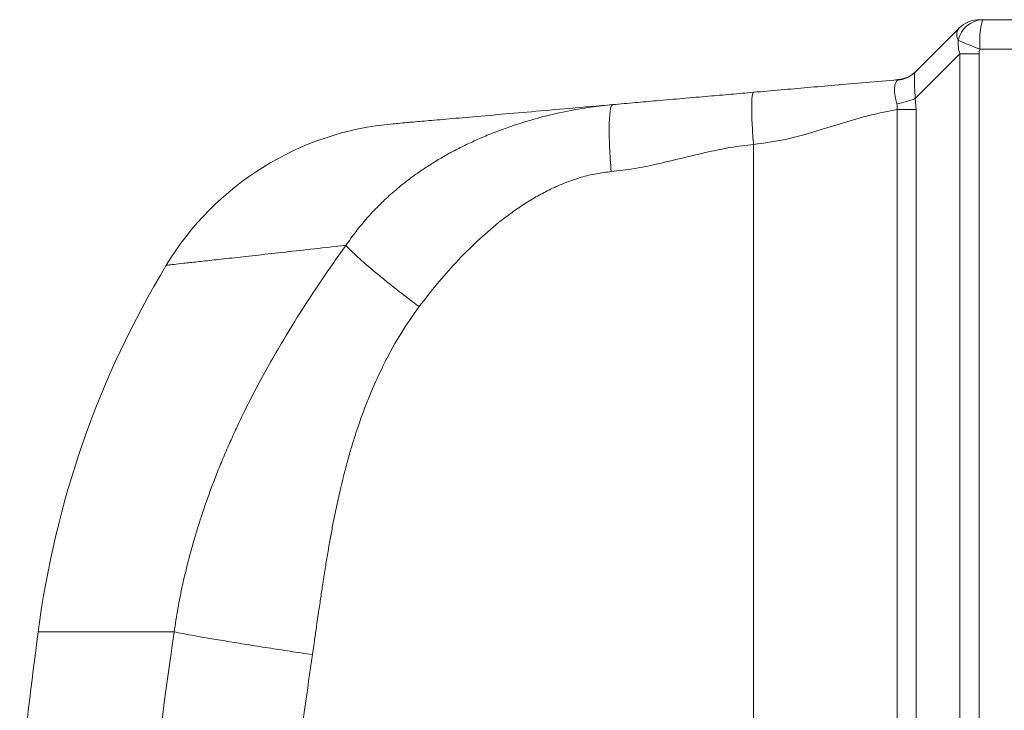
# Model space of a CAD drawing. Units: inches. Extents: x 0.83 to 10.54, y 0.32 to 8.02.
# Drawn here: x 7.8 to 8.4, y 4.94 to 5.36 of the extents above; entities that cross this region are included whole.
import ezdxf

# ---------------------------------------------------------------- set-up
doc = ezdxf.new("R2010")
doc.units = ezdxf.units.IN
doc.header["$MEASUREMENT"] = 0

msp = doc.modelspace()

# ---------------------------------------------------------------- linework, layer by layer
at = {"color": 7, "linetype": 'Continuous', "lineweight": 15}
for p, q in [((8.38547, 5.35803), (8.38711, 5.35803)), ((8.38711, 5.35803), (8.42307, 5.35803)), ((8.34634, 5.3263), (8.37284, 5.3528)), ((8.37338, 5.33736), (8.3464, 5.31038)), ((8.37338, 5.33736), (8.38497, 5.33736)), ((8.37338, 3.14933), (8.37338, 5.33736)), ((8.38497, 5.33736), (8.38497, 3.14933)), ((8.42307, 5.34018), (8.38556, 5.34018)), ((8.3464, 5.31038), (8.34705, 5.30363)), ((8.34705, 5.30363), (8.33546, 5.30363)), ((8.33546, 3.24285), (8.33546, 5.30363)), ((8.34705, 5.30363), (8.34705, 3.24285)), ((8.24861, 3.26208), (8.24861, 5.28252)), ((7.81594, 4.98768), (7.89816, 4.98768))]:
    msp.add_line(p, q, dxfattribs=at)
for centre, radius, start, end in [((8.38791, 5.34218), 0.01587, 92.86395, 167.62507), ((8.38547, 5.34018), 0.01786, 90, 135), ((8.43795, 5.34461), 0.05258, 165.20423, 184.83381), ((8.49427, 5.62348), 0.30345, 246.3198, 249.00547), ((8.33449, 5.33821), 0.0168, 274.11841, 314.85933), ((8.33433, 5.33954), 0.01786, 275, 315), ((8.323, 5.36827), 0.06245, 281.33948, 292.00738), ((8.04629, 5.11716), 0.17857, 95.00047, 148.879), ((8.38261, 4.91413), 0.57143, 148.8801, 172.60478), ((13.18164, 4.29125), 5.41071, 172.60478, 173.58988)]:
    msp.add_arc(centre, radius, start, end, dxfattribs=at)
for centre, major_axis, ratio, start_param, end_param in [((8.39355, 5.34018), (0.02153, -0.01153), 0.430249, 3.012155, 3.661321), ((8.39497, 5.3416), (0.01834, -0.01485), 0.8923, 3.697356, 4.071551), ((8.39341, 5.3416), (0.0075, 0.00693), 0.558584, 2.291237, 2.665432)]:
    msp.add_ellipse(centre, major_axis=major_axis, ratio=ratio, start_param=start_param, end_param=end_param, dxfattribs=at)
for points, knots in [([(8.34634, 5.3263), (8.34623, 5.32598), (8.34602, 5.32539), (8.34589, 5.32248), (8.34592, 5.3194), (8.34601, 5.31719), (8.34621, 5.31367), (8.34631, 5.31184), (8.3464, 5.31038)], [0, 0, 0, 0, 0.288645, 0.533086, 0.559756, 0.783133, 0.827088, 1, 1, 1, 1]), ([(8.24861, 5.31412), (8.2541, 5.3146), (8.26515, 5.31556), (8.28138, 5.31698), (8.29847, 5.31848), (8.31647, 5.32005), (8.32944, 5.32119), (8.33588, 5.32175)], [0, 0, 0, 0, 0.184715, 0.371391, 0.559587, 0.781068, 1, 1, 1, 1]), ([(8.33528, 5.30704), (8.33498, 5.3082), (8.33422, 5.31121), (8.33367, 5.31565), (8.33417, 5.31968), (8.33519, 5.32086), (8.3357, 5.32146)], [0, 0, 0, 0, 0.168997, 0.442434, 0.720914, 1, 1, 1, 1]), ([(8.3357, 5.32146), (8.33586, 5.32158), (8.33609, 5.32175), (8.33588, 5.32176), (8.33588, 5.32175), (8.33588, 5.32175)], [0, 0, 0, 0, 0.737426, 0.999948, 1, 1, 1, 1]), ([(8.1634, 5.30666), (8.16798, 5.30706), (8.17691, 5.30784), (8.19105, 5.30908), (8.20578, 5.31037), (8.22067, 5.31167), (8.23486, 5.31291), (8.24399, 5.31371), (8.24861, 5.31412)], [0, 0, 0, 0, 0.159169, 0.310602, 0.4997, 0.683393, 0.839819, 1, 1, 1, 1]), ([(8.24861, 5.28252), (8.24845, 5.28444), (8.24812, 5.28839), (8.24777, 5.29425), (8.24753, 5.2999), (8.24745, 5.30493), (8.24753, 5.30904), (8.24777, 5.31197), (8.24812, 5.31376), (8.24845, 5.314), (8.24861, 5.31412)], [0, 0, 0, 0, 0.116598, 0.240111, 0.368705, 0.5, 0.631295, 0.759888, 0.883402, 1, 1, 1, 1]), ([(8.00209, 5.22153), (8.00408, 5.22436), (8.00805, 5.23), (8.01467, 5.23795), (8.02172, 5.24546), (8.02919, 5.25251), (8.03629, 5.25846), (8.04291, 5.26348), (8.04902, 5.26775), (8.05547, 5.2719), (8.06226, 5.2759), (8.06939, 5.27976), (8.07676, 5.28339), (8.08461, 5.28692), (8.09293, 5.29029), (8.10156, 5.29342), (8.11019, 5.29622), (8.12131, 5.29941), (8.1346, 5.30255), (8.14955, 5.30521), (8.159, 5.3062), (8.1634, 5.30666)], [0, 0, 0, 0, 0.054666, 0.109077, 0.163322, 0.217484, 0.271647, 0.309999, 0.349542, 0.390296, 0.432274, 0.475488, 0.519944, 0.564144, 0.613701, 0.664246, 0.7118, 0.759368, 0.849859, 0.929958, 1, 1, 1, 1]), ([(8.03073, 5.29505), (8.03108, 5.29509), (8.03178, 5.29515), (8.03735, 5.29563), (8.04615, 5.2964), (8.05847, 5.29748), (8.07417, 5.29886), (8.09273, 5.30048), (8.11386, 5.30233), (8.13693, 5.30435), (8.15458, 5.30589), (8.1634, 5.30666)], [0, 0, 0, 0, 0.114034, 0.228428, 0.343005, 0.457581, 0.571973, 0.686005, 0.790647, 0.895359, 1, 1, 1, 1]), ([(8.16253, 5.2661), (8.16233, 5.26856), (8.16192, 5.27363), (8.16152, 5.28115), (8.16129, 5.28838), (8.1613, 5.29485), (8.16155, 5.30012), (8.16201, 5.30389), (8.16262, 5.30619), (8.16315, 5.30651), (8.1634, 5.30666)], [0, 0, 0, 0, 0.116619, 0.240136, 0.368722, 0.5, 0.631279, 0.759865, 0.883381, 1, 1, 1, 1]), ([(8.33546, 5.30363), (8.33546, 5.30363), (8.33546, 5.30445), (8.33561, 5.30565), (8.33535, 5.30675), (8.33528, 5.30704)], [0, 0, 0, 0, 0.000049, 0.73287, 1, 1, 1, 1]), ([(8.33546, 5.30363), (8.33002, 5.30258), (8.31908, 5.30048), (8.30301, 5.29568), (8.28601, 5.29044), (8.26802, 5.28519), (8.25505, 5.28341), (8.24861, 5.28252)], [0, 0, 0, 0, 0.185635, 0.373238, 0.561589, 0.782166, 1, 1, 1, 1]), ([(8.24861, 5.28252), (8.24396, 5.28198), (8.23483, 5.28093), (8.22051, 5.27791), (8.20555, 5.27431), (8.19059, 5.2707), (8.17628, 5.26769), (8.16717, 5.26663), (8.16253, 5.2661)], [0, 0, 0, 0, 0.159709, 0.313967, 0.500004, 0.685931, 0.840274, 1, 1, 1, 1]), ([(8.16253, 5.2661), (8.15952, 5.26575), (8.1534, 5.26503), (8.14424, 5.26275), (8.13498, 5.25961), (8.12619, 5.25575), (8.11787, 5.25138), (8.11002, 5.24663), (8.10216, 5.24125), (8.09247, 5.23387), (8.08102, 5.22388), (8.06862, 5.21131), (8.05688, 5.19809), (8.04985, 5.18897), (8.04635, 5.18442)], [0, 0, 0, 0, 0.062366, 0.126692, 0.193553, 0.263459, 0.323988, 0.386737, 0.451917, 0.519715, 0.637148, 0.763633, 0.882162, 1, 1, 1, 1]), ([(8.00209, 5.22153), (7.9956, 5.22081), (7.98262, 5.21937), (7.96498, 5.2174), (7.94875, 5.2156), (7.9343, 5.21399), (7.92197, 5.21263), (7.91171, 5.21148), (7.90362, 5.21059), (7.8977, 5.20993), (7.8944, 5.20956), (7.89301, 5.20941), (7.89342, 5.20945), (7.89342, 5.20945)], [0, 0, 0, 0, 0.093153, 0.186452, 0.286504, 0.386646, 0.486788, 0.586841, 0.689913, 0.793083, 0.896253, 0.999326, 1, 1, 1, 1]), ([(7.89816, 4.98768), (7.89888, 4.99237), (7.90034, 5.00186), (7.90323, 5.01616), (7.90667, 5.03069), (7.91062, 5.04496), (7.91445, 5.05715), (7.91792, 5.0673), (7.92105, 5.07587), (7.92445, 5.08466), (7.92814, 5.09366), (7.93213, 5.10287), (7.93734, 5.11426), (7.94378, 5.12743), (7.95155, 5.14219), (7.96102, 5.15902), (7.97171, 5.17672), (7.98318, 5.19441), (7.99305, 5.2089), (7.99928, 5.2176), (8.00209, 5.22153)], [0, 0, 0, 0, 0.0545729, 0.1105155, 0.1679061, 0.2268158, 0.2817831, 0.3159671, 0.3513494, 0.387937, 0.4257351, 0.4647488, 0.5049815, 0.5719221, 0.6360811, 0.6997754, 0.7972823, 0.876691, 0.9442503, 1, 1, 1, 1]), ([(8.04635, 5.18442), (8.04387, 5.18628), (8.03883, 5.19007), (8.03156, 5.19571), (8.02462, 5.20124), (8.01826, 5.20647), (8.01268, 5.21125), (8.00807, 5.21541), (8.00443, 5.21892), (8.00286, 5.22067), (8.00209, 5.22153)], [0, 0, 0, 0, 0.120617, 0.244914, 0.371792, 0.5, 0.628208, 0.755086, 0.879383, 1, 1, 1, 1]), ([(8.04635, 5.18442), (8.04266, 5.17919), (8.03515, 5.16853), (8.02549, 5.15099), (8.01862, 5.13608), (8.01391, 5.12435), (8.01092, 5.11627), (8.00808, 5.10795), (8.0054, 5.0994), (8.00288, 5.09061), (8.00073, 5.08242), (7.99889, 5.07481), (7.99729, 5.06775), (7.99572, 5.06038), (7.99419, 5.05268), (7.99269, 5.04466), (7.99122, 5.03632), (7.99011, 5.0296), (7.9893, 5.02454), (7.98877, 5.02116), (7.98821, 5.01754), (7.98763, 5.01369), (7.98702, 5.00961), (7.98638, 5.0053), (7.98543, 4.99878), (7.9843, 4.99102), (7.98312, 4.98296), (7.98233, 4.97755), (7.98193, 4.97481), (7.98179, 4.97389)], [0, 0, 0, 0, 0.086307, 0.175972, 0.269597, 0.307587, 0.346298, 0.38576, 0.425998, 0.467036, 0.508897, 0.540011, 0.572488, 0.606337, 0.641563, 0.678171, 0.716165, 0.755551, 0.769861, 0.785224, 0.801638, 0.819105, 0.837624, 0.857195, 0.877818, 0.926285, 0.962804, 0.987376, 1, 1, 1, 1]), ([(7.85286, 4.0591), (7.85126, 4.09788), (7.84804, 4.17542), (7.8468, 4.29184), (7.84819, 4.40825), (7.85247, 4.5251), (7.85959, 4.64196), (7.86962, 4.75842), (7.88217, 4.87361), (7.89285, 4.94976), (7.89816, 4.98768)], [0, 0, 0, 0, 0.125024, 0.250027, 0.375028, 0.500045, 0.626677, 0.752201, 0.876637, 1, 1, 1, 1]), ([(7.98179, 4.97389), (7.97726, 4.97457), (7.96807, 4.97595), (7.95475, 4.978), (7.94195, 4.98002), (7.93011, 4.98195), (7.91955, 4.98372), (7.91059, 4.98529), (7.90326, 4.98663), (7.89984, 4.98733), (7.89816, 4.98768)], [0, 0, 0, 0, 0.121009, 0.245375, 0.372085, 0.5, 0.627915, 0.754624, 0.878991, 1, 1, 1, 1]), ([(7.98179, 4.97389), (7.9757, 4.93084), (7.96352, 4.84478), (7.94991, 4.71509), (7.93972, 4.58509), (7.93325, 4.45482), (7.93052, 4.32443), (7.93122, 4.19401), (7.9348, 4.10715), (7.93659, 4.0637)], [0, 0, 0, 0, 0.142901, 0.285706, 0.428531, 0.571455, 0.714292, 0.857101, 1, 1, 1, 1])]:
    msp.add_open_spline(points, degree=3, knots=knots, dxfattribs=at)

doc.saveas('drawing.dxf')
